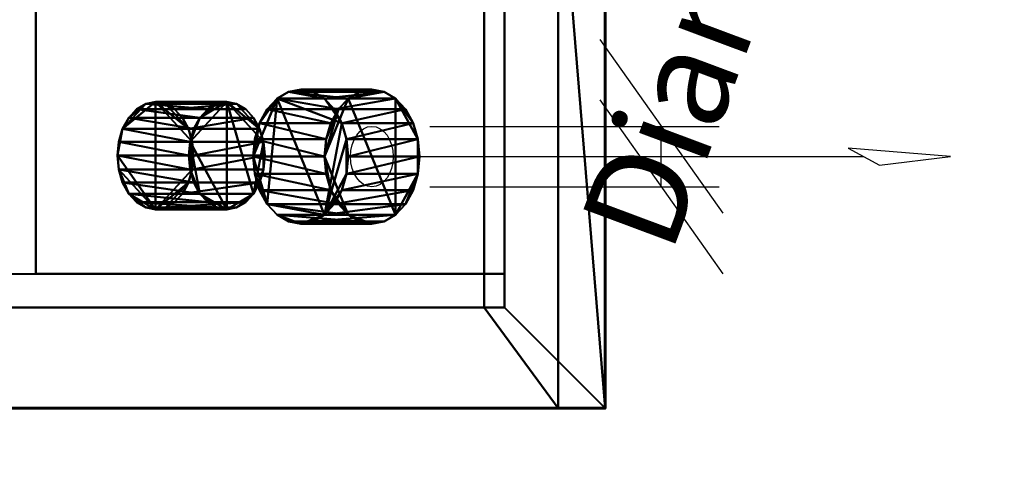
# Model space of a CAD drawing. Units: millimetres. Extents: x -1662 to 1537, y -1820 to 555.
# Drawn here: x 1075 to 1222, y -1259 to -1190 of the extents above; entities that cross this region are included whole.
import ezdxf

# ---------------------------------------------------------------- set-up
doc = ezdxf.new("R2010")
doc.units = ezdxf.units.MM
doc.layers.add('M-EQPM', color=7, linetype='Continuous', lineweight=30)
doc.styles.add('Arial', font='arial.ttf', dxfattribs={"height": 14.6304})

# ---------------------------------------------------------------- blocks, each defined once
blk = doc.blocks.new('FamilyGeomCombination_33693-_3D_')
at = {"layer": 'M-EQPM', "color": 7, "lineweight": 40, "true_color": 0xffffff}
mesh = blk.add_polyface(dxfattribs=at)
corners = [(-1162.5, -1248, 212.5), (1162.5, -1248, 212.5), (1162.5, 0, 212.5), (1147.5, 0, 212.5), (1147.5, -1233, 212.5), (-1147.5, -1233, 212.5), (-1147.5, 0, 212.5), (-1162.5, 0, 212.5)]
mesh.append_faces([[corners[k] for k in face] for face in [(4, 5, 0, 1)]], dxfattribs={"vtx1": -1, "vtx3": -1, "color": 7})
mesh.append_faces([[corners[k] for k in face] for face in [(2, 3, 4, 1)]], dxfattribs={"vtx2": -1, "color": 7})
mesh.append_faces([[corners[k] for k in face] for face in [(5, 6, 7, 0)]], dxfattribs={"vtx3": -1, "color": 7})
mesh = blk.add_polyface(dxfattribs=at)
corners = [(-1162.5, -1248, 52.35), (-1162.5, 0, 52.35), (-1147.5, 0, 52.35), (-1147.5, -1233, 52.35), (1147.5, -1233, 52.35), (1147.5, 0, 52.35), (1162.5, 0, 52.35), (1162.5, -1248, 52.35)]
mesh.append_faces([[corners[k] for k in face] for face in [(3, 0, 1, 2)]], dxfattribs={"vtx0": -1, "color": 7})
mesh.append_faces([[corners[k] for k in face] for face in [(0, 3, 4, 7)]], dxfattribs={"vtx0": -1, "vtx2": -1, "color": 7})
mesh.append_faces([[corners[k] for k in face] for face in [(6, 7, 4, 5)]], dxfattribs={"vtx1": -1, "color": 7})
mesh = blk.add_polyface(dxfattribs=at)
corners = [(1147.5, -1233, 52.35), (1147.5, -1233, 212.5), (1147.5, 0, 212.5), (1147.5, 0, 52.35)]
mesh.append_faces([[corners[k] for k in face] for face in [(0, 1, 2, 3)]], dxfattribs={"color": 7})
mesh = blk.add_polyface(dxfattribs=at)
corners = [(1162.5, 0, 52.35), (1162.5, 0, 212.5), (1162.5, -1248, 212.5), (1162.5, -1248, 52.35)]
mesh.append_faces([[corners[k] for k in face] for face in [(0, 1, 2, 3)]], dxfattribs={"color": 7})
mesh = blk.add_polyface(dxfattribs=at)
corners = [(-1147.5, -1233, 52.35), (-1147.5, -1233, 212.5), (1147.5, -1233, 212.5), (1147.5, -1233, 52.35)]
mesh.append_faces([[corners[k] for k in face] for face in [(0, 1, 2, 3)]], dxfattribs={"color": 7})
mesh = blk.add_polyface(dxfattribs=at)
corners = [(1162.5, -1248, 52.35), (1162.5, -1248, 212.5), (-1162.5, -1248, 212.5), (-1162.5, -1248, 52.35)]
mesh.append_faces([[corners[k] for k in face] for face in [(0, 1, 2, 3)]], dxfattribs={"color": 7})
blk = doc.blocks.new('FamilyGeomCombination_33694-_3D_')
at = {"layer": 'M-EQPM', "color": 7, "lineweight": 40, "true_color": 0xffffff}
mesh = blk.add_polyface(dxfattribs=at)
corners = [(1155.51, -1248, 28.59), (1155.51, 0, 28.59), (599.5, 0, 28.59), (599.5, -1248, 28.59), (-1155.53, 0, 28.59), (-1155.53, -1248, 28.59), (-599, -1248, 28.59), (-599, 0, 28.59), (594.3, 0, 28.59), (3.3, 0, 28.59), (3.3, -1248, 28.59), (594.3, -1248, 28.59), (-1.9, 0, 28.59), (-593.8, 0, 28.59), (-593.8, -1248, 28.59), (-1.9, -1248, 28.59)]
mesh.append_faces([[corners[k] for k in face] for face in [(2, 3, 0, 1), (5, 6, 7, 4), (10, 11, 8, 9), (14, 15, 12, 13)]], dxfattribs={"color": 7})
mesh = blk.add_polyface(dxfattribs=at)
corners = [(1144.5, -12), (1155.51, 0, 28.59), (1155.51, -1248, 28.59), (1144.5, -1233)]
mesh.append_faces([[corners[k] for k in face] for face in [(0, 1, 2, 3)]], dxfattribs={"color": 7})
mesh = blk.add_polyface(dxfattribs=at)
corners = [(-1127.83, -1233), (-1127.83, -12), (-600.24, -12), (-600.24, -1233), (1144.5, -12), (1144.5, -1233), (600.74, -1233), (600.74, -12), (4.54, -12), (593.06, -12), (593.06, -1233), (4.54, -1233), (-592.56, -12), (-3.14, -12), (-3.14, -1233), (-592.56, -1233)]
mesh.append_faces([[corners[k] for k in face] for face in [(3, 0, 1, 2), (5, 6, 7, 4), (10, 11, 8, 9), (13, 14, 15, 12)]], dxfattribs={"color": 7})
mesh = blk.add_polyface(dxfattribs=at)
corners = [(1144.5, -1233), (1155.51, -1248, 28.59), (599.5, -1248, 28.59), (599.5, -1233.97, 1.85), (599.56, -1233.73, 1.38), (599.72, -1233.49, 0.94), (599.98, -1233.29, 0.55), (600.33, -1233.12, 0.23), (600.74, -1233), (-1155.53, -1248, 28.59), (-1127.83, -1233), (-600.24, -1233), (-599.83, -1233.12, 0.23), (-599.48, -1233.29, 0.55), (-599.22, -1233.49, 0.94), (-599.06, -1233.73, 1.38), (-599, -1233.97, 1.85), (-599, -1248, 28.59), (594.3, -1248, 28.59), (3.3, -1248, 28.59), (3.3, -1233.97, 1.85), (3.36, -1233.73, 1.38), (3.52, -1233.49, 0.94), (3.78, -1233.29, 0.55), (4.13, -1233.12, 0.23), (4.54, -1233), (593.06, -1233), (593.47, -1233.12, 0.23), (593.82, -1233.29, 0.55), (594.08, -1233.49, 0.94), (594.24, -1233.73, 1.38), (594.3, -1233.97, 1.85), (-1.9, -1248, 28.59), (-593.8, -1248, 28.59), (-593.8, -1233.97, 1.85), (-593.74, -1233.73, 1.38), (-593.58, -1233.49, 0.94), (-593.32, -1233.29, 0.55), (-592.97, -1233.12, 0.23), (-592.56, -1233), (-3.14, -1233), (-2.73, -1233.12, 0.23), (-2.38, -1233.29, 0.55), (-2.12, -1233.49, 0.94), (-1.96, -1233.73, 1.38), (-1.9, -1233.97, 1.85)]
mesh.append_faces([[corners[k] for k in face] for face in [(8, 6, 7), (13, 11, 12)]], dxfattribs={"vtx0": -1, "color": 7})
mesh.append_faces([[corners[k] for k in face] for face in [(4, 8, 3), (3, 8, 2), (14, 11, 13), (31, 26, 30), (20, 25, 19), (45, 40, 44), (34, 39, 33)]], dxfattribs={"vtx0": -1, "vtx1": -1, "color": 7})
mesh.append_faces([[corners[k] for k in face] for face in [(8, 5, 6), (8, 4, 5), (11, 15, 16), (11, 14, 15), (26, 31, 18), (26, 18, 19, 25), (25, 20, 21), (25, 21, 22), (40, 45, 32), (40, 32, 33, 39), (39, 34, 35), (39, 35, 36)]], dxfattribs={"vtx0": -1, "vtx2": -1, "color": 7})
mesh.append_faces([[corners[k] for k in face] for face in [(24, 25, 23), (38, 39, 37)]], dxfattribs={"vtx1": -1, "color": 7})
mesh.append_faces([[corners[k] for k in face] for face in [(16, 17, 11), (28, 29, 26), (29, 30, 26), (22, 23, 25), (42, 43, 40), (43, 44, 40), (36, 37, 39)]], dxfattribs={"vtx1": -1, "vtx2": -1, "color": 7})
mesh.append_faces([[corners[k] for k in face] for face in [(0, 1, 2, 8), (26, 27, 28), (40, 41, 42)]], dxfattribs={"vtx2": -1, "color": 7})
mesh.append_faces([[corners[k] for k in face] for face in [(17, 9, 10, 11)]], dxfattribs={"vtx3": -1, "color": 7})
blk = doc.blocks.new('FamilyGeomCombination_33961-_3D_')
at = {"layer": 'M-EQPM', "color": 7, "lineweight": 40, "true_color": 0xffffff}
mesh = blk.add_polyface(dxfattribs=at)
corners = [(1155.51, 0, 28.59), (1155.51, -1248, 28.59), (599.5, -1248, 28.59), (599.5, 0, 28.59), (-1157, -1248, 28.59), (-1157, 0, 28.59), (-599, 0, 28.59), (-599, -1248, 28.59), (3.3, 0, 28.59), (594.3, 0, 28.59), (594.3, -1248, 28.59), (3.3, -1248, 28.59), (-593.8, 0, 28.59), (-1.9, 0, 28.59), (-1.9, -1248, 28.59), (-593.8, -1248, 28.59)]
mesh.append_faces([[corners[k] for k in face] for face in [(1, 2, 3, 0), (7, 4, 5, 6), (11, 8, 9, 10), (15, 12, 13, 14)]], dxfattribs={"color": 7})
mesh = blk.add_polyface(dxfattribs=at)
corners = [(-1157, 0, 44.5), (-1157, -1248, 44.5), (-599, -1248, 44.5), (-599, 0, 44.5), (1155.51, -1248, 44.5), (1155.51, 0, 44.5), (599.5, 0, 44.5), (599.5, -1248, 44.5), (3.3, -1248, 44.5), (594.3, -1248, 44.5), (594.3, 0, 44.5), (3.3, 0, 44.5), (-593.8, -1248, 44.5), (-1.9, -1248, 44.5), (-1.9, 0, 44.5), (-593.8, 0, 44.5)]
mesh.append_faces([[corners[k] for k in face] for face in [(2, 3, 0, 1), (4, 5, 6, 7), (9, 10, 11, 8), (13, 14, 15, 12)]], dxfattribs={"color": 7})
mesh = blk.add_polyface(dxfattribs=at)
corners = [(1155.51, 0, 28.59), (1155.51, 0, 44.5), (1155.51, -1248, 44.5), (1155.51, -1248, 28.59)]
mesh.append_faces([[corners[k] for k in face] for face in [(0, 1, 2, 3)]], dxfattribs={"color": 7})
mesh = blk.add_polyface(dxfattribs=at)
corners = [(1155.51, -1248, 28.59), (1155.51, -1248, 44.5), (599.5, -1248, 44.5), (599.5, -1248, 28.59), (-1157, -1248, 44.5), (-1157, -1248, 28.59), (-599, -1248, 28.59), (-599, -1248, 44.5), (3.3, -1248, 28.59), (594.3, -1248, 28.59), (594.3, -1248, 44.5), (3.3, -1248, 44.5), (-593.8, -1248, 28.59), (-1.9, -1248, 28.59), (-1.9, -1248, 44.5), (-593.8, -1248, 44.5)]
mesh.append_faces([[corners[k] for k in face] for face in [(3, 0, 1, 2), (4, 5, 6, 7), (11, 8, 9, 10), (12, 13, 14, 15)]], dxfattribs={"color": 7})
blk = doc.blocks.new('FamilyGeomCombination_35745-_3D_')
at = {"layer": 'M-EQPM', "color": 251, "lineweight": 40, "true_color": 0x475451}
mesh = blk.add_polyface(dxfattribs=at)
corners = [(1147.5, 0, 560), (-1147.5, 0, 560), (-1147.5, -1233, 560), (1147.5, -1233, 560), (1147.5, -1228, 560), (1077.71, -1228, 560), (1077.71, -1065.25, 560), (1147.5, -1065.25, 560)]
mesh.append_faces([[corners[k] for k in face] for face in [(2, 5, 6)]], dxfattribs={"vtx0": -1, "vtx2": -1, "color": 251})
mesh.append_faces([[corners[k] for k in face] for face in [(7, 0, 6)]], dxfattribs={"vtx1": -1, "color": 251})
mesh.append_faces([[corners[k] for k in face] for face in [(1, 2, 6, 0)]], dxfattribs={"vtx1": -1, "vtx2": -1, "color": 251})
mesh.append_faces([[corners[k] for k in face] for face in [(3, 4, 5, 2)]], dxfattribs={"vtx2": -1, "color": 251})
mesh = blk.add_polyface(dxfattribs=at)
corners = [(1147.5, -1233, 44.5), (-1147.5, -1233, 44.5), (-1147.5, 0, 44.5), (1147.5, 0, 44.5)]
mesh.append_faces([[corners[k] for k in face] for face in [(0, 1, 2, 3)]], dxfattribs={"color": 251})
mesh = blk.add_polyface(dxfattribs=at)
corners = [(1147.5, -1233, 44.5), (1147.5, 0, 44.5), (1147.5, 0, 560), (1147.5, -1065.25, 560), (1147.5, -1065.25, 490.21), (1147.5, -1228, 490.21), (1147.5, -1228, 560), (1147.5, -1233, 560)]
mesh.append_faces([[corners[k] for k in face] for face in [(4, 5, 0, 1)]], dxfattribs={"vtx1": -1, "vtx3": -1, "color": 251})
mesh.append_faces([[corners[k] for k in face] for face in [(2, 3, 4, 1)]], dxfattribs={"vtx2": -1, "color": 251})
mesh.append_faces([[corners[k] for k in face] for face in [(5, 6, 7, 0)]], dxfattribs={"vtx3": -1, "color": 251})
mesh = blk.add_polyface(dxfattribs=at)
corners = [(1077.71, -1065.25, 560), (1077.71, -1228, 560), (1147.5, -1228, 490.21), (1147.5, -1065.25, 490.21)]
mesh.append_faces([[corners[k] for k in face] for face in [(0, 1, 2, 3)]], dxfattribs={"color": 251})
mesh = blk.add_polyface(dxfattribs=at)
corners = [(1077.71, -1228, 560), (1147.5, -1228, 560), (1147.5, -1228, 490.21)]
mesh.append_faces([[corners[k] for k in face] for face in [(0, 1, 2)]], dxfattribs={"color": 251})
mesh = blk.add_polyface(dxfattribs=at)
corners = [(1147.5, -1233, 560), (-1147.5, -1233, 560), (-1147.5, -1233, 44.5), (1147.5, -1233, 44.5), (-124.75, -1233, 540), (-124.75, -1233, 405), (-549.24, -1233, 405), (-549.24, -1233, 540), (705.25, -1233, 540), (705.25, -1233, 405), (280.25, -1233, 405), (280.25, -1233, 540)]
mesh.append_faces([[corners[k] for k in face] for face in [(1, 7, 4, 0), (0, 8, 9, 3)]], dxfattribs={"vtx0": -1, "vtx2": -1, "color": 251})
mesh.append_faces([[corners[k] for k in face] for face in [(3, 9, 10, 5)]], dxfattribs={"vtx0": -1, "vtx2": -1, "vtx3": -1, "color": 251})
mesh.append_faces([[corners[k] for k in face] for face in [(11, 8, 0, 4)]], dxfattribs={"vtx1": -1, "vtx2": -1, "vtx3": -1, "color": 251})
mesh.append_faces([[corners[k] for k in face] for face in [(6, 7, 1, 2), (10, 11, 4, 5), (5, 6, 2, 3)]], dxfattribs={"vtx1": -1, "vtx3": -1, "color": 251})
blk = doc.blocks.new('FamilyGeomCombination_48798-_3D_')
at = {"layer": 'M-EQPM', "color": 7, "lineweight": 40, "true_color": 0xffffff}
mesh = blk.add_polyface(dxfattribs=at)
corners = [(-1162.5, -1248, 552.5), (1162.5, -1248, 552.5), (1162.5, 0, 552.5), (1147.5, 0, 552.5), (1147.5, -1065.25, 552.5), (1147.5, -1228, 552.5), (1147.5, -1233, 552.5), (-1147.5, -1233, 552.5), (-1147.5, 0, 552.5), (-1162.5, 0, 552.5)]
mesh.append_faces([[corners[k] for k in face] for face in [(5, 6, 1, 4)]], dxfattribs={"vtx1": -1, "vtx2": -1, "color": 7})
mesh.append_faces([[corners[k] for k in face] for face in [(6, 7, 0, 1)]], dxfattribs={"vtx1": -1, "vtx3": -1, "color": 7})
mesh.append_faces([[corners[k] for k in face] for face in [(2, 3, 4, 1)]], dxfattribs={"vtx2": -1, "color": 7})
mesh.append_faces([[corners[k] for k in face] for face in [(7, 8, 9, 0)]], dxfattribs={"vtx3": -1, "color": 7})
mesh = blk.add_polyface(dxfattribs=at)
corners = [(-1162.5, -1248, 392.35), (-1162.5, 0, 392.35), (-1147.5, 0, 392.35), (-1147.5, -1233, 392.35), (1147.5, -1233, 392.35), (1147.5, 0, 392.35), (1162.5, 0, 392.35), (1162.5, -1248, 392.35)]
mesh.append_faces([[corners[k] for k in face] for face in [(3, 0, 1, 2)]], dxfattribs={"vtx0": -1, "color": 7})
mesh.append_faces([[corners[k] for k in face] for face in [(0, 3, 4, 7)]], dxfattribs={"vtx0": -1, "vtx2": -1, "color": 7})
mesh.append_faces([[corners[k] for k in face] for face in [(6, 7, 4, 5)]], dxfattribs={"vtx1": -1, "color": 7})
mesh = blk.add_polyface(dxfattribs=at)
corners = [(1147.5, 0, 392.35), (1147.5, -1233, 392.35), (1147.5, -1233, 552.5), (1147.5, -1228, 552.5), (1147.5, -1065.25, 552.5), (1147.5, 0, 552.5)]
mesh.append_faces([[corners[k] for k in face] for face in [(0, 4, 5)]], dxfattribs={"vtx0": -1, "color": 7})
mesh.append_faces([[corners[k] for k in face] for face in [(4, 0, 1, 3)]], dxfattribs={"vtx0": -1, "vtx2": -1, "color": 7})
mesh.append_faces([[corners[k] for k in face] for face in [(2, 3, 1)]], dxfattribs={"vtx1": -1, "color": 7})
mesh = blk.add_polyface(dxfattribs=at)
corners = [(1162.5, -1248, 552.5), (1162.5, -1248, 392.35), (1162.5, 0, 392.35), (1162.5, 0, 552.5)]
mesh.append_faces([[corners[k] for k in face] for face in [(0, 1, 2, 3)]], dxfattribs={"color": 7})
mesh = blk.add_polyface(dxfattribs=at)
corners = [(-1147.5, -1233, 552.5), (1147.5, -1233, 552.5), (1147.5, -1233, 392.35), (-1147.5, -1233, 392.35), (-124.75, -1233, 405), (-124.75, -1233, 540), (-549.24, -1233, 540), (-549.24, -1233, 405), (705.25, -1233, 405), (705.25, -1233, 540), (280.25, -1233, 540), (280.25, -1233, 405)]
mesh.append_faces([[corners[k] for k in face] for face in [(3, 7, 4, 2), (7, 3, 0, 6)]], dxfattribs={"vtx0": -1, "vtx2": -1, "color": 7})
mesh.append_faces([[corners[k] for k in face] for face in [(1, 9, 10, 5)]], dxfattribs={"vtx0": -1, "vtx2": -1, "vtx3": -1, "color": 7})
mesh.append_faces([[corners[k] for k in face] for face in [(11, 8, 2, 4)]], dxfattribs={"vtx1": -1, "vtx2": -1, "vtx3": -1, "color": 7})
mesh.append_faces([[corners[k] for k in face] for face in [(1, 2, 8, 9), (10, 11, 4, 5), (5, 6, 0, 1)]], dxfattribs={"vtx1": -1, "vtx3": -1, "color": 7})
mesh = blk.add_polyface(dxfattribs=at)
corners = [(1162.5, -1248, 552.5), (-1162.5, -1248, 552.5), (-1162.5, -1248, 392.35), (1162.5, -1248, 392.35), (-124.75, -1248, 540), (-124.75, -1248, 405), (-549.24, -1248, 405), (-549.24, -1248, 540), (705.25, -1248, 540), (705.25, -1248, 405), (280.25, -1248, 405), (280.25, -1248, 540)]
mesh.append_faces([[corners[k] for k in face] for face in [(9, 3, 0, 8), (5, 10, 11, 4), (1, 7, 4, 0)]], dxfattribs={"vtx0": -1, "vtx2": -1, "color": 7})
mesh.append_faces([[corners[k] for k in face] for face in [(3, 9, 10, 5)]], dxfattribs={"vtx0": -1, "vtx2": -1, "vtx3": -1, "color": 7})
mesh.append_faces([[corners[k] for k in face] for face in [(11, 8, 0, 4)]], dxfattribs={"vtx1": -1, "vtx2": -1, "vtx3": -1, "color": 7})
mesh.append_faces([[corners[k] for k in face] for face in [(5, 6, 2, 3), (1, 2, 6, 7)]], dxfattribs={"vtx1": -1, "vtx3": -1, "color": 7})

msp = doc.modelspace()

# ---------------------------------------------------------------- linework, layer by layer
at = {"color": 1, "lineweight": 30, "true_color": 0xff0000}
for p, q in [((1161.73, -1193.1, 497.2), (1180.02, -1218.97, 478.91)), ((1161.73, -1202.1, 497.2), (1180.02, -1227.97, 478.91)), ((1136.39, -1206.03, 522.54), (1179.49, -1206.03, 479.43)), ((1170.87, -1215.03, 488.06), (1170.87, -1206.03, 488.06)), ((1136.39, -1215.03, 522.54), (1179.49, -1215.03, 479.43))]:
    msp.add_line(p, q, dxfattribs=at)
at = {"color": 5, "lineweight": 30, "true_color": 0x0000ff}
msp.add_line((1127.77, -1210.53, 531.16), (1201.05, -1210.53, 604.44), dxfattribs=at)
msp.add_polyline3d([(1213.98, -1210.53, 617.37), (1198.73, -1209.26, 606.76), (1203.36, -1211.81, 602.12), (1213.98, -1210.53, 617.37)], dxfattribs=at)
at = {"color": 96, "lineweight": 30, "true_color": 0x007f00, "extrusion": (0.707107, 0, 0.707107)}
for centre, radius in [((-1090.39, -391.27, 1173.04), 609.6), ((-1120.39, -391.27, 1173.04), 609.6), ((-1150.39, -391.27, 1173.04), 609.6), ((-1180.39, -391.27, 1173.04), 609.6), ((-1210.39, -391.27, 1173.04), 609.6), ((-1210.53, -421.86, 1173.04), 4.5)]:
    msp.add_circle(centre, radius, dxfattribs=at)

# ---------------------------------------------------------------- block references
at = {"color": 7, "lineweight": 40, "true_color": 0xffffff}
msp.add_blockref('FamilyGeomCombination_33693-_3D_', (0, 0), dxfattribs=at)
at = {"layer": 'M-EQPM', "color": 7, "lineweight": 40, "true_color": 0xffffff}
for name in ['FamilyGeomCombination_48798-_3D_', 'FamilyGeomCombination_33961-_3D_', 'FamilyGeomCombination_33694-_3D_']:
    msp.add_blockref(name, (0, 0), dxfattribs=at)
at = {"layer": 'M-EQPM', "color": 251, "lineweight": 40, "true_color": 0x475451}
msp.add_blockref('FamilyGeomCombination_35745-_3D_', (0, 0), dxfattribs=at)

# ---------------------------------------------------------------- meshes
at = {"layer": 'M-EQPM', "color": 7, "lineweight": 40, "true_color": 0xffffff}
mesh = msp.add_polyface(dxfattribs=at)
corners = [(-1162.5, -1248, 382.5), (1162.5, -1248, 382.5), (1162.5, 0, 382.5), (1147.5, 0, 382.5), (1147.5, -1233, 382.5), (-1147.5, -1233, 382.5), (-1147.5, 0, 382.5), (-1162.5, 0, 382.5)]
mesh.append_faces([[corners[k] for k in face] for face in [(4, 5, 0, 1)]], dxfattribs={"vtx1": -1, "vtx3": -1, "color": 7})
mesh.append_faces([[corners[k] for k in face] for face in [(2, 3, 4, 1)]], dxfattribs={"vtx2": -1, "color": 7})
mesh.append_faces([[corners[k] for k in face] for face in [(5, 6, 7, 0)]], dxfattribs={"vtx3": -1, "color": 7})
mesh = msp.add_polyface(dxfattribs=at)
corners = [(-1162.5, -1248, 222.35), (-1162.5, 0, 222.35), (-1147.5, 0, 222.35), (-1147.5, -1233, 222.35), (1147.5, -1233, 222.35), (1147.5, 0, 222.35), (1162.5, 0, 222.35), (1162.5, -1248, 222.35)]
mesh.append_faces([[corners[k] for k in face] for face in [(3, 0, 1, 2)]], dxfattribs={"vtx0": -1, "color": 7})
mesh.append_faces([[corners[k] for k in face] for face in [(0, 3, 4, 7)]], dxfattribs={"vtx0": -1, "vtx2": -1, "color": 7})
mesh.append_faces([[corners[k] for k in face] for face in [(6, 7, 4, 5)]], dxfattribs={"vtx1": -1, "color": 7})
at = {"layer": 'M-EQPM', "color": 7, "lineweight": 60, "true_color": 0xccffff, "transparency": 33554529}
mesh = msp.add_polyface(dxfattribs=at)
corners = [(-1146.14, 0), (-1146.14, -1248), (1162.5, -1248), (1162.5, 0)]
mesh.append_faces([[corners[k] for k in face] for face in [(0, 1, 2, 3)]], dxfattribs={"color": 7})
mesh = msp.add_polyface(dxfattribs=at)
corners = [(1162.5, -1248, -1200), (-1146.14, -1248, -1200), (-1146.14, 0, -1200), (1162.5, 0, -1200)]
mesh.append_faces([[corners[k] for k in face] for face in [(0, 1, 2, 3)]], dxfattribs={"color": 7})
at = {"layer": 'M-EQPM', "color": 7, "lineweight": 40, "true_color": 0xffffff}
mesh = msp.add_polyface(dxfattribs=at)
corners = [(1147.5, -1233, 222.35), (1147.5, -1233, 382.5), (1147.5, 0, 382.5), (1147.5, 0, 222.35)]
mesh.append_faces([[corners[k] for k in face] for face in [(0, 1, 2, 3)]], dxfattribs={"color": 7})
mesh = msp.add_polyface(dxfattribs=at)
corners = [(1162.5, 0, 222.35), (1162.5, 0, 382.5), (1162.5, -1248, 382.5), (1162.5, -1248, 222.35)]
mesh.append_faces([[corners[k] for k in face] for face in [(0, 1, 2, 3)]], dxfattribs={"color": 7})
at = {"layer": 'M-EQPM', "color": 7, "lineweight": 60, "true_color": 0xccffff, "transparency": 33554529}
mesh = msp.add_polyface(dxfattribs=at)
corners = [(1162.5, 0, -1200), (1162.5, 0), (1162.5, -1248), (1162.5, -1248, -1200)]
mesh.append_faces([[corners[k] for k in face] for face in [(0, 1, 2, 3)]], dxfattribs={"color": 7})
at = {"layer": 'M-EQPM', "color": 251, "lineweight": 40, "true_color": 0x475451}
mesh = msp.add_polyface(dxfattribs=at)
corners = [(1110.09, -1210.53, 527.62), (1110.33, -1207.95, 527.38), (1111.04, -1205.53, 526.68), (1112.16, -1203.46, 525.55), (1113.63, -1201.87, 524.09), (1115.33, -1200.87, 522.38), (1117.16, -1200.53, 520.55), (1118.99, -1200.87, 518.72), (1120.7, -1201.87, 517.02), (1122.16, -1203.46, 515.55), (1123.28, -1205.53, 514.43), (1123.99, -1207.95, 513.72), (1124.23, -1210.53, 513.48), (1123.99, -1213.12, 513.72), (1123.28, -1215.53, 514.43), (1122.16, -1217.6, 515.55), (1120.7, -1219.19, 517.02), (1118.99, -1220.19, 518.72), (1117.16, -1220.53, 520.55), (1115.33, -1220.19, 522.38), (1113.63, -1219.19, 524.09), (1112.16, -1217.6, 525.55), (1111.04, -1215.53, 526.68), (1110.33, -1213.12, 527.38)]
mesh.append_faces([[corners[k] for k in face] for face in [(10, 8, 9), (4, 2, 3), (2, 0, 1), (13, 11, 12), (16, 14, 15), (23, 21, 22)]], dxfattribs={"vtx0": -1, "color": 251})
mesh.append_faces([[corners[k] for k in face] for face in [(16, 4, 10), (8, 10, 4), (4, 0, 2), (21, 4, 16), (20, 16, 18), (21, 0, 4), (16, 11, 13)]], dxfattribs={"vtx0": -1, "vtx1": -1, "vtx2": -1, "color": 251})
mesh.append_faces([[corners[k] for k in face] for face in [(8, 4, 5), (16, 13, 14), (21, 23, 0), (16, 20, 21)]], dxfattribs={"vtx0": -1, "vtx2": -1, "color": 251})
mesh.append_faces([[corners[k] for k in face] for face in [(7, 8, 5, 6)]], dxfattribs={"vtx1": -1, "color": 251})
mesh.append_faces([[corners[k] for k in face] for face in [(10, 11, 16)]], dxfattribs={"vtx1": -1, "vtx2": -1, "color": 251})
mesh.append_faces([[corners[k] for k in face] for face in [(16, 17, 18), (18, 19, 20)]], dxfattribs={"vtx2": -1, "color": 251})
mesh = msp.add_polyface(dxfattribs=at)
corners = [(1120.7, -1210.53, 538.23), (1120.94, -1207.95, 537.99), (1121.64, -1205.53, 537.28), (1122.77, -1203.46, 536.16), (1124.23, -1201.87, 534.7), (1125.94, -1200.87, 532.99), (1127.77, -1200.53, 531.16), (1129.6, -1200.87, 529.33), (1131.3, -1201.87, 527.62), (1132.77, -1203.46, 526.16), (1133.89, -1205.53, 525.04), (1134.6, -1207.95, 524.33), (1134.84, -1210.53, 524.09), (1124.23, -1210.53, 513.48), (1123.99, -1207.95, 513.72), (1123.28, -1205.53, 514.43), (1122.16, -1203.46, 515.55), (1120.7, -1201.87, 517.02), (1118.99, -1200.87, 518.72), (1117.16, -1200.53, 520.55), (1115.33, -1200.87, 522.38), (1113.63, -1201.87, 524.09), (1112.16, -1203.46, 525.55), (1111.04, -1205.53, 526.68), (1110.33, -1207.95, 527.38), (1110.09, -1210.53, 527.62)]
mesh.append_faces([[corners[k] for k in face] for face in [(14, 11, 13), (15, 10, 14), (9, 16, 8), (20, 5, 19), (21, 4, 20), (2, 23, 1)]], dxfattribs={"vtx0": -1, "vtx1": -1, "color": 251})
mesh.append_faces([[corners[k] for k in face] for face in [(8, 16, 17), (7, 17, 18), (14, 10, 11), (2, 22, 23), (1, 23, 24), (21, 3, 4), (19, 5, 6)]], dxfattribs={"vtx0": -1, "vtx2": -1, "color": 251})
mesh.append_faces([[corners[k] for k in face] for face in [(25, 0, 24)]], dxfattribs={"vtx1": -1, "color": 251})
mesh.append_faces([[corners[k] for k in face] for face in [(15, 16, 9), (7, 8, 17), (9, 10, 15), (21, 22, 3), (4, 5, 20), (0, 1, 24), (2, 3, 22)]], dxfattribs={"vtx1": -1, "vtx2": -1, "color": 251})
mesh.append_faces([[corners[k] for k in face] for face in [(6, 7, 18, 19)]], dxfattribs={"vtx1": -1, "vtx3": -1, "color": 251})
mesh.append_faces([[corners[k] for k in face] for face in [(11, 12, 13)]], dxfattribs={"vtx2": -1, "color": 251})
mesh = msp.add_polyface(dxfattribs=at)
corners = [(1120.7, -1210.53, 538.23), (1120.94, -1213.12, 537.99), (1121.64, -1215.53, 537.28), (1122.77, -1217.6, 536.16), (1124.23, -1219.19, 534.7), (1125.94, -1220.19, 532.99), (1127.77, -1220.53, 531.16), (1129.6, -1220.19, 529.33), (1131.3, -1219.19, 527.62), (1132.77, -1217.6, 526.16), (1133.89, -1215.53, 525.04), (1134.6, -1213.12, 524.33), (1134.84, -1210.53, 524.09), (1134.6, -1207.95, 524.33), (1133.89, -1205.53, 525.04), (1132.77, -1203.46, 526.16), (1131.3, -1201.87, 527.62), (1129.6, -1200.87, 529.33), (1127.77, -1200.53, 531.16), (1125.94, -1200.87, 532.99), (1124.23, -1201.87, 534.7), (1122.77, -1203.46, 536.16), (1121.64, -1205.53, 537.28), (1120.94, -1207.95, 537.99)]
mesh.append_faces([[corners[k] for k in face] for face in [(11, 9, 10), (6, 4, 5), (4, 2, 3), (13, 11, 12), (16, 14, 15), (23, 21, 22)]], dxfattribs={"vtx0": -1, "color": 251})
mesh.append_faces([[corners[k] for k in face] for face in [(2, 4, 0)]], dxfattribs={"vtx0": -1, "vtx1": -1, "vtx2": -1, "color": 251})
mesh.append_faces([[corners[k] for k in face] for face in [(8, 11, 13, 16), (0, 4, 8, 20)]], dxfattribs={"vtx0": -1, "vtx1": -1, "vtx2": -1, "vtx3": -1, "color": 251})
mesh.append_faces([[corners[k] for k in face] for face in [(11, 8, 9), (16, 13, 14), (21, 23, 0), (0, 20, 21)]], dxfattribs={"vtx0": -1, "vtx2": -1, "color": 251})
mesh.append_faces([[corners[k] for k in face] for face in [(1, 2, 0)]], dxfattribs={"vtx1": -1, "color": 251})
mesh.append_faces([[corners[k] for k in face] for face in [(16, 17, 20, 8)]], dxfattribs={"vtx1": -1, "vtx2": -1, "vtx3": -1, "color": 251})
mesh.append_faces([[corners[k] for k in face] for face in [(6, 7, 8, 4)]], dxfattribs={"vtx2": -1, "vtx3": -1, "color": 251})
mesh.append_faces([[corners[k] for k in face] for face in [(17, 18, 19, 20)]], dxfattribs={"vtx3": -1, "color": 251})
mesh = msp.add_polyface(dxfattribs=at)
corners = [(1089.87, -1210.39, 547.84), (1090.06, -1208.32, 547.65), (1090.63, -1206.39, 547.08), (1091.53, -1204.74, 546.19), (1092.7, -1203.46, 545.01), (1094.06, -1202.67, 543.65), (1095.53, -1202.39, 542.19), (1096.99, -1202.67, 540.72), (1098.36, -1203.46, 539.36), (1099.53, -1204.74, 538.19), (1100.43, -1206.39, 537.29), (1100.99, -1208.32, 536.72), (1101.19, -1210.39, 536.53), (1100.99, -1212.46, 536.72), (1100.43, -1214.39, 537.29), (1099.53, -1216.05, 538.19), (1098.36, -1217.32, 539.36), (1096.99, -1218.12, 540.72), (1095.53, -1218.39, 542.19), (1094.06, -1218.12, 543.65), (1092.7, -1217.32, 545.01), (1091.53, -1216.05, 546.19), (1090.63, -1214.39, 547.08), (1090.06, -1212.46, 547.65)]
mesh.append_faces([[corners[k] for k in face] for face in [(5, 3, 4), (2, 0, 1), (13, 11, 12), (23, 21, 22), (21, 19, 20)]], dxfattribs={"vtx0": -1, "color": 251})
mesh.append_faces([[corners[k] for k in face] for face in [(19, 21, 18)]], dxfattribs={"vtx0": -1, "vtx1": -1, "color": 251})
mesh.append_faces([[corners[k] for k in face] for face in [(21, 23, 18)]], dxfattribs={"vtx0": -1, "vtx1": -1, "vtx2": -1, "color": 251})
mesh.append_faces([[corners[k] for k in face] for face in [(18, 6, 11, 13), (2, 6, 18, 0)]], dxfattribs={"vtx0": -1, "vtx1": -1, "vtx2": -1, "vtx3": -1, "color": 251})
mesh.append_faces([[corners[k] for k in face] for face in [(6, 10, 11), (10, 6, 7), (2, 5, 6), (5, 2, 3), (18, 13, 14)]], dxfattribs={"vtx0": -1, "vtx2": -1, "color": 251})
mesh.append_faces([[corners[k] for k in face] for face in [(17, 18, 14), (23, 0, 18)]], dxfattribs={"vtx1": -1, "vtx2": -1, "color": 251})
mesh.append_faces([[corners[k] for k in face] for face in [(7, 8, 9, 10), (14, 15, 16, 17)]], dxfattribs={"vtx3": -1, "color": 251})
mesh = msp.add_polyface(dxfattribs=at)
corners = [(1100.48, -1210.39, 558.45), (1100.67, -1208.32, 558.26), (1101.24, -1206.39, 557.69), (1102.14, -1204.74, 556.79), (1103.31, -1203.46, 555.62), (1104.67, -1202.67, 554.26), (1106.14, -1202.39, 552.79), (1107.6, -1202.67, 551.33), (1108.96, -1203.46, 549.96), (1110.14, -1204.74, 548.79), (1111.03, -1206.39, 547.89), (1111.6, -1208.32, 547.33), (1111.79, -1210.39, 547.14), (1101.19, -1210.39, 536.53), (1100.99, -1208.32, 536.72), (1100.43, -1206.39, 537.29), (1099.53, -1204.74, 538.19), (1098.36, -1203.46, 539.36), (1096.99, -1202.67, 540.72), (1095.53, -1202.39, 542.19), (1094.06, -1202.67, 543.65), (1092.7, -1203.46, 545.01), (1091.53, -1204.74, 546.19), (1090.63, -1206.39, 547.08), (1090.06, -1208.32, 547.65), (1089.87, -1210.39, 547.84)]
mesh.append_faces([[corners[k] for k in face] for face in [(14, 11, 13), (20, 5, 19), (21, 4, 20), (2, 23, 1)]], dxfattribs={"vtx0": -1, "vtx1": -1, "color": 251})
mesh.append_faces([[corners[k] for k in face] for face in [(7, 17, 18), (2, 22, 23), (1, 23, 24), (21, 3, 4), (19, 5, 6)]], dxfattribs={"vtx0": -1, "vtx2": -1, "color": 251})
mesh.append_faces([[corners[k] for k in face] for face in [(25, 0, 24)]], dxfattribs={"vtx1": -1, "color": 251})
mesh.append_faces([[corners[k] for k in face] for face in [(15, 16, 9), (7, 8, 17), (9, 10, 15), (6, 7, 18), (18, 19, 6), (21, 22, 3), (4, 5, 20), (0, 1, 24), (2, 3, 22)]], dxfattribs={"vtx1": -1, "vtx2": -1, "color": 251})
mesh.append_faces([[corners[k] for k in face] for face in [(14, 15, 10, 11), (16, 17, 8, 9)]], dxfattribs={"vtx1": -1, "vtx3": -1, "color": 251})
mesh.append_faces([[corners[k] for k in face] for face in [(11, 12, 13)]], dxfattribs={"vtx2": -1, "color": 251})
mesh = msp.add_polyface(dxfattribs=at)
corners = [(1100.48, -1210.39, 558.45), (1100.67, -1212.46, 558.26), (1101.24, -1214.39, 557.69), (1102.14, -1216.05, 556.79), (1103.31, -1217.32, 555.62), (1104.67, -1218.12, 554.26), (1106.14, -1218.39, 552.79), (1107.6, -1218.12, 551.33), (1108.96, -1217.32, 549.96), (1110.14, -1216.05, 548.79), (1111.03, -1214.39, 547.89), (1111.6, -1212.46, 547.33), (1111.79, -1210.39, 547.14), (1111.6, -1208.32, 547.33), (1111.03, -1206.39, 547.89), (1110.14, -1204.74, 548.79), (1108.96, -1203.46, 549.96), (1107.6, -1202.67, 551.33), (1106.14, -1202.39, 552.79), (1104.67, -1202.67, 554.26), (1103.31, -1203.46, 555.62), (1102.14, -1204.74, 556.79), (1101.24, -1206.39, 557.69), (1100.67, -1208.32, 558.26)]
mesh.append_faces([[corners[k] for k in face] for face in [(11, 9, 10), (5, 3, 4), (3, 1, 2), (17, 14, 15, 16), (23, 21, 22), (21, 19, 20)]], dxfattribs={"vtx0": -1, "color": 251})
mesh.append_faces([[corners[k] for k in face] for face in [(19, 21, 18)]], dxfattribs={"vtx0": -1, "vtx1": -1, "color": 251})
mesh.append_faces([[corners[k] for k in face] for face in [(18, 6, 9), (9, 11, 13), (23, 1, 3), (23, 3, 6), (18, 23, 6), (21, 23, 18), (9, 13, 18)]], dxfattribs={"vtx0": -1, "vtx1": -1, "vtx2": -1, "color": 251})
mesh.append_faces([[corners[k] for k in face] for face in [(3, 5, 6), (18, 13, 14)]], dxfattribs={"vtx0": -1, "vtx2": -1, "color": 251})
mesh.append_faces([[corners[k] for k in face] for face in [(0, 1, 23)]], dxfattribs={"vtx1": -1, "color": 251})
mesh.append_faces([[corners[k] for k in face] for face in [(6, 7, 9), (17, 18, 14)]], dxfattribs={"vtx1": -1, "vtx2": -1, "color": 251})
mesh.append_faces([[corners[k] for k in face] for face in [(7, 8, 9), (11, 12, 13)]], dxfattribs={"vtx2": -1, "color": 251})
mesh = msp.add_polyface(dxfattribs=at)
corners = [(1111.79, -1210.39, 547.14), (1111.6, -1212.46, 547.33), (1111.03, -1214.39, 547.89), (1110.14, -1216.05, 548.79), (1108.96, -1217.32, 549.96), (1107.6, -1218.12, 551.33), (1106.14, -1218.39, 552.79), (1104.67, -1218.12, 554.26), (1103.31, -1217.32, 555.62), (1102.14, -1216.05, 556.79), (1101.24, -1214.39, 557.69), (1100.67, -1212.46, 558.26), (1100.48, -1210.39, 558.45), (1089.87, -1210.39, 547.84), (1090.06, -1212.46, 547.65), (1090.63, -1214.39, 547.08), (1091.53, -1216.05, 546.19), (1092.7, -1217.32, 545.01), (1094.06, -1218.12, 543.65), (1095.53, -1218.39, 542.19), (1096.99, -1218.12, 540.72), (1098.36, -1217.32, 539.36), (1099.53, -1216.05, 538.19), (1100.43, -1214.39, 537.29), (1100.99, -1212.46, 536.72), (1101.19, -1210.39, 536.53)]
mesh.append_faces([[corners[k] for k in face] for face in [(14, 11, 13), (15, 10, 14), (9, 16, 8), (20, 5, 19), (21, 4, 20)]], dxfattribs={"vtx0": -1, "vtx1": -1, "color": 251})
mesh.append_faces([[corners[k] for k in face] for face in [(8, 16, 17), (7, 17, 18), (14, 10, 11), (2, 22, 23), (19, 5, 6)]], dxfattribs={"vtx0": -1, "vtx2": -1, "color": 251})
mesh.append_faces([[corners[k] for k in face] for face in [(25, 0, 24)]], dxfattribs={"vtx1": -1, "color": 251})
mesh.append_faces([[corners[k] for k in face] for face in [(15, 16, 9), (7, 8, 17), (9, 10, 15), (6, 7, 18), (18, 19, 6), (4, 5, 20), (0, 1, 24), (2, 3, 22)]], dxfattribs={"vtx1": -1, "vtx2": -1, "color": 251})
mesh.append_faces([[corners[k] for k in face] for face in [(21, 22, 3, 4), (23, 24, 1, 2)]], dxfattribs={"vtx1": -1, "vtx3": -1, "color": 251})
mesh.append_faces([[corners[k] for k in face] for face in [(11, 12, 13)]], dxfattribs={"vtx2": -1, "color": 251})
mesh = msp.add_polyface(dxfattribs=at)
corners = [(1134.84, -1210.53, 524.09), (1134.6, -1213.12, 524.33), (1133.89, -1215.53, 525.04), (1132.77, -1217.6, 526.16), (1131.3, -1219.19, 527.62), (1129.6, -1220.19, 529.33), (1127.77, -1220.53, 531.16), (1125.94, -1220.19, 532.99), (1124.23, -1219.19, 534.7), (1122.77, -1217.6, 536.16), (1121.64, -1215.53, 537.28), (1120.94, -1213.12, 537.99), (1120.7, -1210.53, 538.23), (1110.09, -1210.53, 527.62), (1110.33, -1213.12, 527.38), (1111.04, -1215.53, 526.68), (1112.16, -1217.6, 525.55), (1113.63, -1219.19, 524.09), (1115.33, -1220.19, 522.38), (1117.16, -1220.53, 520.55), (1118.99, -1220.19, 518.72), (1120.7, -1219.19, 517.02), (1122.16, -1217.6, 515.55), (1123.28, -1215.53, 514.43), (1123.99, -1213.12, 513.72), (1124.23, -1210.53, 513.48)]
mesh.append_faces([[corners[k] for k in face] for face in [(14, 11, 13), (15, 10, 14), (9, 16, 8), (21, 4, 20), (2, 23, 1)]], dxfattribs={"vtx0": -1, "vtx1": -1, "color": 251})
mesh.append_faces([[corners[k] for k in face] for face in [(8, 16, 17), (7, 17, 18), (14, 10, 11), (2, 22, 23), (1, 23, 24), (21, 3, 4)]], dxfattribs={"vtx0": -1, "vtx2": -1, "color": 251})
mesh.append_faces([[corners[k] for k in face] for face in [(25, 0, 24)]], dxfattribs={"vtx1": -1, "color": 251})
mesh.append_faces([[corners[k] for k in face] for face in [(15, 16, 9), (7, 8, 17), (9, 10, 15), (6, 7, 18), (18, 19, 6), (21, 22, 3), (4, 5, 20), (0, 1, 24), (2, 3, 22)]], dxfattribs={"vtx1": -1, "vtx2": -1, "color": 251})
mesh.append_faces([[corners[k] for k in face] for face in [(19, 20, 5, 6)]], dxfattribs={"vtx1": -1, "vtx3": -1, "color": 251})
mesh.append_faces([[corners[k] for k in face] for face in [(11, 12, 13)]], dxfattribs={"vtx2": -1, "color": 251})
at = {"layer": 'M-EQPM', "color": 7, "lineweight": 40, "true_color": 0xffffff}
mesh = msp.add_polyface(dxfattribs=at)
corners = [(-1147.5, -1233, 222.35), (-1147.5, -1233, 382.5), (1147.5, -1233, 382.5), (1147.5, -1233, 222.35)]
mesh.append_faces([[corners[k] for k in face] for face in [(0, 1, 2, 3)]], dxfattribs={"color": 7})
mesh = msp.add_polyface(dxfattribs=at)
corners = [(1162.5, -1248, 222.35), (1162.5, -1248, 382.5), (-1162.5, -1248, 382.5), (-1162.5, -1248, 222.35)]
mesh.append_faces([[corners[k] for k in face] for face in [(0, 1, 2, 3)]], dxfattribs={"color": 7})
at = {"layer": 'M-EQPM', "color": 7, "lineweight": 60, "true_color": 0xccffff, "transparency": 33554529}
mesh = msp.add_polyface(dxfattribs=at)
corners = [(1162.5, -1248, -1200), (1162.5, -1248), (-1146.14, -1248), (-1146.14, -1248, -1200)]
mesh.append_faces([[corners[k] for k in face] for face in [(0, 1, 2, 3)]], dxfattribs={"color": 7})

# ---------------------------------------------------------------- next in the draw order: texts
at = {"color": 5, "lineweight": 30, "true_color": 0x0000ff, "insert": (1173.67, -1179.81, 512.48), "char_height": 14.63, "width": 99.2058, "attachment_point": 2, "rotation": 69.5327, "line_spacing_factor": 0.941778, "style": 'Arial', "bg_fill": 3, "box_fill_scale": 1.25, "bg_fill_color": 9, "bg_fill_true_color": 13158600, "bg_fill_transparency": 0}
msp.add_mtext('Diameter', dxfattribs=at)

doc.saveas('drawing.dxf')
